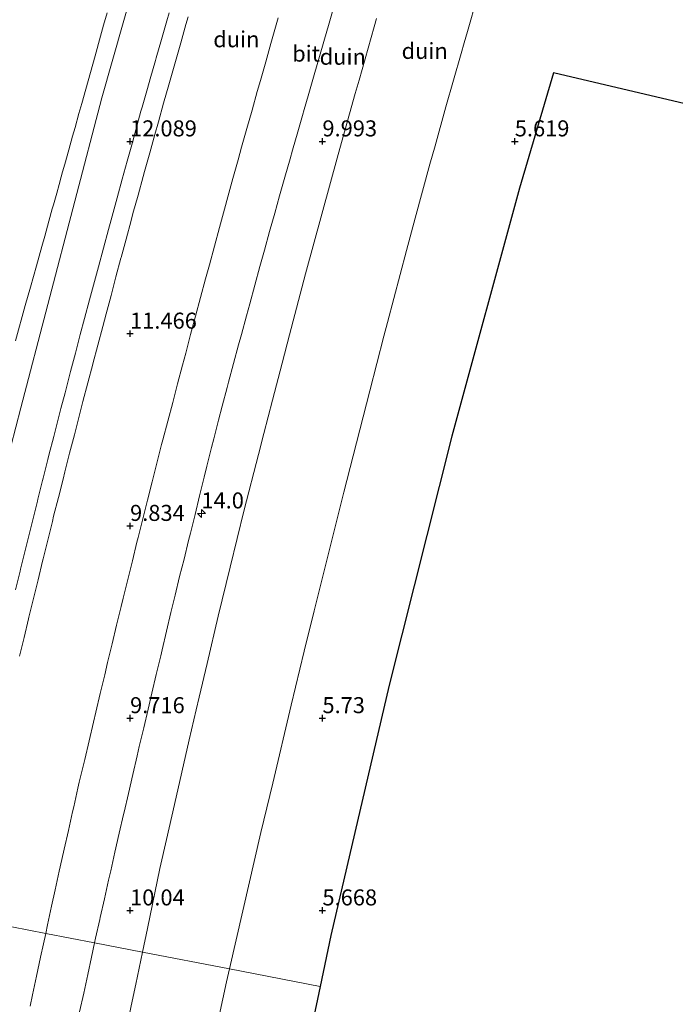
# Model space of a CAD drawing. Units: metres. Extents: x 56444 to 60003, y 437498 to 443750.
# Drawn here: x 57214 to 57316, y 442616 to 442769 of the extents above; entities that cross this region are included whole.
import ezdxf
from ezdxf.enums import TextEntityAlignment as Align

# ---------------------------------------------------------------- set-up
doc = ezdxf.new("R2010")
doc.units = ezdxf.units.M
doc.layers.get('0').update_dxf_attribs({"lineweight": 25})
for name, color, linetype, lineweight in [('B-ME-AM-KILOMETR-S-B1', 7, 'Continuous', 18), ('B-ME-GW-KRUINLIJN-L-B1', 93, 'Continuous', 18), ('B-ME-GW-TEENLIJN-L-B1', 93, 'Continuous', 18), ('B-ME-IE-GRONDWERKLIJN-GROND_NIETINGERICHT-GV-B6', 253, 'Continuous', 18), ('B-ME-IE-HULPGEOMETRIE-L-B1', 53, 'Continuous', 18), ('B-ME-VH-VERH_SOORT-BITUMEN-GV-B6', 8, 'IE-TERREINAFSCHEIDING-NATUURLIJK-HOUTWAL', 18)]:
    doc.layers.add(name, color=color, linetype=linetype, lineweight=lineweight)
doc.layers.add('B-ME-GW-HOOGTEPUNT-S-B1', color=10, linetype='Continuous')
doc.layers.add('B-ME-KG-KADASTRAAL-OPNAMEDTMGRENS-L-B1', color=10, linetype='Continuous')
doc.styles.add('NLCS-ISO', font='NLCS-ISO.TTF')
doc.linetypes.add('IE-TERREINAFSCHEIDING-NATUURLIJK-HOUTWAL', pattern='A,7,-1.5,[67,NLCS.SHX,S=0.75,R=45,X=0,Y=0],-1.5,7,-1.5,[70,NLCS.SHX,S=0.75,R=0,X=0,Y=0],-1.5', length=20)

# ---------------------------------------------------------------- blocks, each defined once
blk = doc.blocks.new('hecto')
for p, q in [((0, 0.625), (-0.625, 0)), ((0, -0.625), (0, 0.625)), ((-0.625, 0), (0.625, 0)), ((0.625, 0), (0, -0.625))]:
    blk.add_line(p, q)
blk = doc.blocks.new('hoogtepunt')
for p, q in [((-0.5, 0), (0.5, 0)), ((0, 0.5), (0, -0.5))]:
    blk.add_line(p, q)

msp = doc.modelspace()

# ---------------------------------------------------------------- linework, layer by layer
at = {"layer": 'B-ME-GW-KRUINLIJN-L-B1'}
for points in [[(57275.1605, 442912.2459, 13.4258), (57258.3829, 442865.1455, 13.1676), (57251.7146, 442846.4253, 13.065), (57238.081, 442798.3203, 13.2595), (57226.4042, 442757.1199, 13.426), (57213.7685, 442708.743, 13.3092), (57210.6155, 442696.6715, 13.28), (57199.4141, 442647.9426, 13.1104), (57195.5238, 442631.0188, 13.0515)], [(57212.9425, 442719.2041, 12.7519), (57214.4511, 442724.681, 13.1806), (57215.2481, 442727.5373, 13.2192), (57216.1827, 442730.8864, 13.3839), (57217.0205, 442733.8891, 13.4963), (57217.4793, 442735.5331, 13.1775), (57218.1319, 442737.8721, 13.6453), (57218.6645, 442739.7806, 13.6181), (57218.8457, 442740.4301, 13.362), (57219.3467, 442742.2256, 13.3603), (57219.7315, 442743.6046, 13.2477), (57220.0637, 442744.795, 13.0587), (57220.2718, 442745.5406, 12.9138), (57220.6148, 442746.7701, 13.0934), (57221.2287, 442748.9702, 13.3316), (57221.8235, 442751.1016, 13.4825), (57222.2039, 442752.4648, 13.6196), (57222.8153, 442754.656, 13.5049), (57223.2476, 442756.2062, 13.1836), (57223.878, 442758.4665, 13.1583), (57225.3301, 442763.6733, 13.1896), (57226.1812, 442766.7252, 12.5229), (57226.3423, 442767.3028, 12.7099), (57226.6566, 442768.4297, 13.1456), (57227.2015, 442770.3835, 12.9327)], [(57269.2229, 442769.4797, 9.9352), (57268.836, 442768.1864, 10.0844), (57266.4935, 442759.866, 9.8875), (57265.9066, 442757.7814, 9.9054), (57263.2221, 442748.2464, 10.147), (57258.1707, 442729.6434, 9.9617), (57255.6758, 442720.1306, 10.0039), (57254.5153, 442715.7057, 10.1456), (57252.996, 442709.9123, 10.078), (57251.6603, 442704.741, 10.0202), (57250.8168, 442701.4751, 10.1881), (57248.5776, 442692.8053, 10.0072), (57246.4022, 442683.868, 9.9486), (57244.5409, 442676.2214, 10.0344), (57242.8091, 442668.8428, 9.9375), (57241.5786, 442663.5999, 9.9883), (57241.114, 442661.6205, 10.0722), (57240.0144, 442656.9354, 10.058), (57237.7249, 442646.8578, 10.0544), (57236.4842, 442641.3965, 10.1772), (57235.4497, 442636.8434, 10.1305), (57233.502, 442627.4905, 10.1735), (57232.7341, 442623.8032, 10.1287)], [(57232.7341, 442623.8032, 10.1287), (57231.6974, 442618.825, 10.0683), (57230.9851, 442615.4048, 10.0798), (57228.1849, 442601.6444, 10.1367), (57224.8038, 442584.2244, 10.0069), (57222.9156, 442574.2256, 10.2008), (57222.0435, 442569.7688, 9.8195), (57219.7491, 442558.0444, 10.0932), (57217.3361, 442545.6294, 10.0717), (57217.1524, 442544.6987, 9.9148), (57216.5763, 442541.7806, 10.3567), (57215.8742, 442538.2244, 10.302), (57214.3952, 442530.5917, 10.2703), (57212.351, 442519.9064, 10.2206), (57210.8488, 442510.3196, 10.006), (57209.4327, 442501.2824, 10.1108), (57207.4353, 442485.8991, 10.042), (57205.9605, 442474.5414, 9.8949), (57204.1327, 442460.1312, 9.76), (57202.8478, 442450.0014, 9.8324), (57201.819, 442441.9841, 9.8968)]]:
    msp.add_polyline3d(points, dxfattribs=at)
at = {"layer": 'B-ME-GW-TEENLIJN-L-B1'}
for points in [[(57284.9256, 442772.837, 5.9828), (57283.3982, 442767.4737, 5.9766), (57282.8948, 442765.7056, 6.0462), (57282.4217, 442764.0444, 5.8944), (57280.0417, 442755.6869, 5.8391), (57278.362, 442749.6314, 6.0167), (57277.557, 442746.7294, 6.0039), (57275.2276, 442738.332, 6.0782), (57273.9, 442733.2931, 6.1298), (57270.9345, 442722.0369, 6.1074), (57270.382, 442719.8947, 5.9608), (57268.187, 442711.3838, 6.0004), (57265.576, 442701.2598, 6.0311), (57264.1065, 442695.5619, 6.1158), (57259.5148, 442677.0556, 6.2278), (57257.9495, 442670.7469, 6.107), (57255.9347, 442662.3133, 6.0405), (57253.0357, 442650.1785, 5.9676), (57251.1941, 442642.4699, 6.0653), (57248.3871, 442630.2421, 6.18), (57246.3048, 442621.1717, 6.2382)], [(57246.3048, 442621.1717, 6.2382), (57245.8423, 442619.1569, 6.2511), (57244.0957, 442611.2021, 6.1575), (57242.3804, 442603.3899, 6.1815), (57241.2655, 442598.0012, 6.1833), (57240.5444, 442594.5161, 6.2021), (57239.4819, 442589.3809, 6.1392), (57236.8722, 442575.3792, 6.0284), (57235.3262, 442567.0849, 6.2698), (57233.0131, 442554.2924, 6.1217), (57232.1682, 442549.4442, 6.0054), (57231.003, 442542.7585, 6.0019), (57229.4812, 442533.7326, 5.9594), (57228.9442, 442530.5474, 6.0817), (57228.1595, 442525.8936, 6.135), (57225.8567, 442512.2355, 6.0155), (57223.0953, 442494.9789, 6.0979), (57222.4685, 442490.3377, 6.0539), (57220.859, 442478.4195, 6.1948), (57219.478, 442466.5597, 6.053), (57218.8713, 442461.3491, 6.0299), (57218.0942, 442454.1958, 6.0392), (57216.7096, 442441.4484, 6.0367)]]:
    msp.add_polyline3d(points, dxfattribs=at)
at = {"layer": 'B-ME-IE-GRONDWERKLIJN-GROND_NIETINGERICHT-GV-B6'}
for points in [[(57284.9256, 442772.837, 5.9828), (57283.3982, 442767.4737, 5.9766), (57282.8948, 442765.7056, 6.0462), (57282.4217, 442764.0444, 5.8944), (57280.0417, 442755.6869, 5.8391), (57278.362, 442749.6314, 6.0167), (57277.557, 442746.7294, 6.0039), (57275.2276, 442738.332, 6.0782), (57273.9, 442733.2931, 6.1298), (57270.9345, 442722.0369, 6.1074), (57270.382, 442719.8947, 5.9608), (57268.187, 442711.3838, 6.0004), (57265.576, 442701.2598, 6.0311), (57264.1065, 442695.5619, 6.1158), (57259.5148, 442677.0556, 6.2278), (57257.9495, 442670.7469, 6.107), (57255.9347, 442662.3133, 6.0405), (57253.0357, 442650.1785, 5.9676), (57251.1941, 442642.4699, 6.0653), (57248.3871, 442630.2421, 6.18), (57246.3048, 442621.1717, 6.2382), (57232.7341, 442623.8032, 10.1287), (57233.502, 442627.4905, 10.1735), (57235.4497, 442636.8434, 10.1305), (57236.4842, 442641.3965, 10.1772), (57237.7249, 442646.8578, 10.0544), (57240.0144, 442656.9354, 10.058), (57241.114, 442661.6205, 10.0722), (57241.5786, 442663.5999, 9.9883), (57242.8091, 442668.8428, 9.9375), (57244.5409, 442676.2214, 10.0344), (57246.4022, 442683.868, 9.9486), (57248.5776, 442692.8053, 10.0072), (57250.8168, 442701.4751, 10.1881), (57251.6603, 442704.741, 10.0202), (57252.996, 442709.9123, 10.078), (57254.5153, 442715.7057, 10.1456), (57255.6758, 442720.1306, 10.0039), (57258.1707, 442729.6434, 9.9617), (57263.2221, 442748.2464, 10.147), (57265.9066, 442757.7814, 9.9054), (57266.4935, 442759.866, 9.8875), (57268.836, 442768.1864, 10.0844), (57269.2229, 442769.4797, 9.9352)], [(57320.9104, 442755.3603, 5.3572), (57296.833, 442761.0102, 5.4202), (57291.5404, 442742.9928, 5.4198), (57280.9835, 442704.3113, 5.4189), (57271.1741, 442665.4336, 5.418), (57262.116, 442626.3739, 5.417), (57260.4347, 442618.4317, 5.669), (57246.3048, 442621.1717, 6.2382), (57248.3871, 442630.2421, 6.18), (57251.1941, 442642.4699, 6.0653), (57253.0357, 442650.1785, 5.9676), (57255.9347, 442662.3133, 6.0405), (57257.9495, 442670.7469, 6.107), (57259.5148, 442677.0556, 6.2278), (57264.1065, 442695.5619, 6.1158), (57265.576, 442701.2598, 6.0311), (57268.187, 442711.3838, 6.0004), (57270.382, 442719.8947, 5.9608), (57270.9345, 442722.0369, 6.1074), (57273.9, 442733.2931, 6.1298), (57275.2276, 442738.332, 6.0782), (57277.557, 442746.7294, 6.0039), (57278.362, 442749.6314, 6.0167), (57280.0417, 442755.6869, 5.8391), (57282.4217, 442764.0444, 5.8944), (57282.8948, 442765.7056, 6.0462), (57283.3982, 442767.4737, 5.9766), (57284.9256, 442772.837, 5.9828)], [(57251.0322, 442730.7662, 9.7213), (57251.7497, 442733.346, 9.7208), (57252.5535, 442736.2363, 9.7202), (57253.3573, 442739.1266, 9.7196), (57254.1165, 442741.8149, 9.7194), (57254.9319, 442744.7019, 9.7192), (57255.7473, 442747.589, 9.719), (57256.1271, 442748.924, 9.7188), (57256.948, 442751.8095, 9.7185), (57257.769, 442754.6949, 9.7182), (57257.8306, 442754.9096, 9.7182), (57258.6582, 442757.7932, 9.7178), (57259.4859, 442760.6767, 9.7175), (57260.3136, 442763.5603, 9.7171), (57260.9888, 442765.8941, 9.717), (57261.8226, 442768.776, 9.7169), (57262.6564, 442771.6578, 9.7168)], [(57253.8997, 442769.5641, 9.7037), (57253.5824, 442768.4708, 9.7038), (57252.7627, 442765.585, 9.7033), (57251.943, 442762.6991, 9.7028), (57251.1234, 442759.8133, 9.7023), (57250.6291, 442758.073, 9.702), (57249.8169, 442755.185, 9.7028), (57249.0047, 442752.2971, 9.7037), (57248.1926, 442749.4091, 9.7045), (57247.634, 442747.4229, 9.7051), (57246.8367, 442744.5308, 9.7063), (57246.0395, 442741.6387, 9.7074), (57245.5198, 442739.7535, 9.7082), (57244.7336, 442736.8584, 9.7097), (57243.9474, 442733.9633, 9.7111), (57243.1612, 442731.0681, 9.7126), (57242.5592, 442728.8514, 9.7137), (57241.7856, 442725.9528, 9.7134), (57241.012, 442723.0543, 9.7131), (57240.2384, 442720.1558, 9.7129), (57239.4648, 442717.2572, 9.7126), (57238.96, 442715.366, 9.7124), (57238.1975, 442712.4645, 9.7106), (57237.435, 442709.5631, 9.7088), (57236.6725, 442706.6616, 9.707), (57235.9099, 442703.7601, 9.7052), (57235.7123, 442703.0082, 9.7047), (57234.9706, 442700.1013, 9.7083), (57234.2289, 442697.1945, 9.7118), (57233.4993, 442694.335, 9.7154), (57232.7715, 442691.4246, 9.7165), (57232.0438, 442688.5143, 9.7176), (57231.8575, 442687.7693, 9.7178), (57231.1423, 442684.8558, 9.7167), (57230.4272, 442681.9423, 9.7156), (57229.712, 442679.0288, 9.7144), (57229.391, 442677.7208, 9.7139), (57228.692, 442674.8034, 9.7133), (57227.993, 442671.8859, 9.7126), (57227.2941, 442668.9685, 9.7119), (57226.8404, 442667.0746, 9.7115), (57226.1453, 442664.1562, 9.7116), (57225.4503, 442661.2378, 9.7117), (57225.0863, 442659.7092, 9.7117), (57224.398, 442656.7892, 9.7131), (57223.7097, 442653.8692, 9.7146), (57223.5607, 442653.237, 9.7149), (57222.8724, 442650.317, 9.7163), (57222.6546, 442649.393, 9.7167), (57221.9942, 442646.4666, 9.715), (57221.8216, 442645.7017, 9.7146), (57221.1611, 442642.7753, 9.7128), (57220.5007, 442639.8489, 9.7111), (57220.3972, 442639.3902, 9.7108), (57219.7545, 442636.4598, 9.7149), (57219.1117, 442633.5295, 9.719), (57218.5522, 442630.9786, 9.7225), (57217.922, 442628.0455, 9.7246), (57217.6394, 442626.7303, 9.7256), (57204.3547, 442629.3064, 12.0148)], [(57212.9425, 442719.2041, 12.7519), (57214.4511, 442724.681, 13.1806), (57215.2481, 442727.5373, 13.2192), (57216.1827, 442730.8864, 13.3839), (57217.0205, 442733.8891, 13.4963), (57217.4793, 442735.5331, 13.1775), (57218.1319, 442737.8721, 13.6453), (57218.6645, 442739.7806, 13.6181), (57218.8457, 442740.4301, 13.362), (57219.3467, 442742.2256, 13.3603), (57219.7315, 442743.6046, 13.2477), (57220.0637, 442744.795, 13.0587), (57220.2718, 442745.5406, 12.9138), (57220.6148, 442746.7701, 13.0934), (57221.2287, 442748.9702, 13.3316), (57221.8235, 442751.1016, 13.4825), (57222.2039, 442752.4648, 13.6196), (57222.8153, 442754.656, 13.5049), (57223.2476, 442756.2062, 13.1836), (57223.878, 442758.4665, 13.1583), (57225.3301, 442763.6733, 13.1896), (57226.1812, 442766.7252, 12.5229), (57226.3423, 442767.3028, 12.7099), (57226.6566, 442768.4297, 13.1456), (57227.2015, 442770.3835, 12.9327)], [(57227.2015, 442770.3835, 12.9327), (57226.6566, 442768.4297, 13.1456), (57226.3423, 442767.3028, 12.7099), (57226.1812, 442766.7252, 12.5229), (57225.3301, 442763.6733, 13.1896), (57223.878, 442758.4665, 13.1583), (57223.2476, 442756.2062, 13.1836), (57222.8153, 442754.656, 13.5049), (57222.2039, 442752.4648, 13.6196), (57221.8235, 442751.1016, 13.4825), (57221.2287, 442748.9702, 13.3316), (57220.6148, 442746.7701, 13.0934), (57220.2718, 442745.5406, 12.9138), (57220.0637, 442744.795, 13.0587), (57219.7315, 442743.6046, 13.2477), (57219.3467, 442742.2256, 13.3603), (57218.8457, 442740.4301, 13.362), (57218.6645, 442739.7806, 13.6181), (57218.1319, 442737.8721, 13.6453), (57217.4793, 442735.5331, 13.1775), (57217.0205, 442733.8891, 13.4963), (57216.1827, 442730.8864, 13.3839), (57215.2481, 442727.5373, 13.2192), (57214.4511, 442724.681, 13.1806), (57212.9425, 442719.2041, 12.7519)], [(57236.8602, 442770.3431, 12.1007), (57236.4967, 442769.0928, 12.1007), (57235.6699, 442766.209, 12.099), (57234.8432, 442763.3252, 12.0973), (57234.7298, 442762.9299, 12.0971), (57233.913, 442760.0432, 12.0939), (57233.4883, 442758.5424, 12.0923), (57232.6714, 442755.6558, 12.0891), (57232.4924, 442755.023, 12.0884), (57231.6951, 442752.1309, 12.1), (57231.144, 442750.1321, 12.1081), (57230.3467, 442747.2399, 12.1089), (57229.5663, 442744.4092, 12.1096), (57228.769, 442741.5171, 12.1104), (57228.611, 442740.944, 12.1106), (57227.8276, 442738.0481, 12.1086), (57227.418, 442736.5337, 12.1075), (57226.6346, 442733.6378, 12.1055), (57225.8512, 442730.7419, 12.1035), (57225.7006, 442730.1851, 12.1032), (57224.9172, 442727.2892, 12.1012), (57224.457, 442725.588, 12.1), (57223.6911, 442722.6874, 12.1021), (57223.0313, 442720.1883, 12.1039), (57222.2654, 442717.2877, 12.106), (57221.4996, 442714.3871, 12.108), (57221.3967, 442713.9974, 12.1083), (57220.6435, 442711.0934, 12.1024), (57220.0001, 442708.6128, 12.0973), (57219.247, 442705.7089, 12.0914), (57218.8754, 442704.2763, 12.0885), (57218.1407, 442701.3676, 12.0887), (57217.963, 442700.6641, 12.0888), (57217.2284, 442697.7555, 12.089), (57217.1335, 442697.3799, 12.089), (57216.4104, 442694.4683, 12.0883), (57216.3381, 442694.1775, 12.0882), (57215.615, 442691.2659, 12.0876), (57215.1483, 442689.3868, 12.0871), (57214.4361, 442686.4726, 12.0856), (57213.7238, 442683.5584, 12.0841), (57213.653, 442683.2687, 12.0839), (57212.9454, 442680.3534, 12.0837)], [(57213.5608, 442669.9804, 12.011), (57214.2582, 442672.8982, 12.0104), (57214.9556, 442675.816, 12.0098), (57215.0192, 442676.0821, 12.0097), (57215.7289, 442678.9969, 12.0115), (57216.4386, 442681.9118, 12.0133), (57217.1484, 442684.8266, 12.0151), (57217.2357, 442685.1854, 12.0153), (57217.9526, 442688.0985, 12.0114), (57218.6695, 442691.0116, 12.0075), (57218.866, 442691.81, 12.0064), (57219.606, 442694.7173, 12.0076), (57220.346, 442697.6246, 12.0088), (57220.6267, 442698.7273, 12.0092), (57221.3667, 442701.6346, 12.0104), (57222.1067, 442704.5419, 12.0115), (57222.6851, 442706.814, 12.0124), (57223.4447, 442709.7163, 12.0179), (57224.2044, 442712.6185, 12.0233), (57224.964, 442715.5207, 12.0287), (57224.99, 442715.6199, 12.0289), (57225.7589, 442718.5197, 12.032), (57226.5279, 442721.4194, 12.035), (57227.0473, 442723.3781, 12.0371), (57227.8163, 442726.2779, 12.0401), (57228.5852, 442729.1777, 12.0432), (57229.3542, 442732.0775, 12.0463), (57229.3772, 442732.1644, 12.0463), (57230.1628, 442735.0597, 12.0451), (57230.9485, 442737.9549, 12.0438), (57231.2423, 442739.0378, 12.0434), (57232.0357, 442741.931, 12.0406), (57232.829, 442744.8242, 12.0379), (57233.0444, 442745.6098, 12.0371), (57233.8492, 442748.4999, 12.0321), (57234.654, 442751.3899, 12.0271), (57235.2035, 442753.3631, 12.0237), (57236.018, 442756.2504, 12.0283), (57236.8325, 442759.1378, 12.0328), (57237.647, 442762.0251, 12.0374), (57237.8623, 442762.7883, 12.0386), (57238.6832, 442765.6737, 12.0363), (57239.5042, 442768.5592, 12.0339), (57239.8479, 442769.7673, 12.0329)], [(57269.2229, 442769.4797, 9.9352), (57268.836, 442768.1864, 10.0844), (57266.4935, 442759.866, 9.8875), (57265.9066, 442757.7814, 9.9054), (57263.2221, 442748.2464, 10.147), (57258.1707, 442729.6434, 9.9617), (57255.6758, 442720.1306, 10.0039), (57254.5153, 442715.7057, 10.1456), (57252.996, 442709.9123, 10.078), (57251.6603, 442704.741, 10.0202), (57250.8168, 442701.4751, 10.1881), (57248.5776, 442692.8053, 10.0072), (57246.4022, 442683.868, 9.9486), (57244.5409, 442676.2214, 10.0344), (57242.8091, 442668.8428, 9.9375), (57241.5786, 442663.5999, 9.9883), (57241.114, 442661.6205, 10.0722), (57240.0144, 442656.9354, 10.058), (57237.7249, 442646.8578, 10.0544), (57236.4842, 442641.3965, 10.1772), (57235.4497, 442636.8434, 10.1305), (57233.502, 442627.4905, 10.1735), (57232.7341, 442623.8032, 10.1287), (57225.2624, 442625.2521, 9.7414), (57225.4161, 442625.9552, 9.7417), (57226.0572, 442628.8859, 9.7429), (57226.1252, 442629.1899, 9.7428), (57226.7796, 442632.1177, 9.742), (57227.434, 442635.0454, 9.7412), (57227.7639, 442636.4976, 9.7401), (57228.4284, 442639.4231, 9.7379), (57229.0929, 442642.3486, 9.7357), (57229.7574, 442645.2741, 9.7335), (57229.8464, 442645.657, 9.7334), (57230.5255, 442648.5791, 9.7331), (57231.2047, 442651.5013, 9.7327), (57231.8838, 442654.4234, 9.7323), (57232.2287, 442655.893, 9.7326), (57232.9141, 442658.8136, 9.733), (57233.5995, 442661.7343, 9.7334), (57234.1827, 442664.1953, 9.7345), (57234.8744, 442667.1145, 9.7357), (57235.5661, 442670.0337, 9.7369), (57235.7862, 442670.9624, 9.7373), (57236.4779, 442673.8816, 9.7385), (57237.1696, 442676.8007, 9.7398), (57237.8179, 442679.4807, 9.7388), (57238.5232, 442682.3966, 9.7377), (57239.2012, 442685.1378, 9.7343), (57239.9215, 442688.05, 9.7307), (57240.2001, 442689.176, 9.7293), (57240.9204, 442692.0883, 9.7257), (57241.6407, 442695.0005, 9.7221), (57242.361, 442697.9127, 9.7185), (57242.7829, 442699.6183, 9.7164), (57243.5032, 442702.5305, 9.7128), (57243.8568, 442703.9155, 9.7125), (57244.5988, 442706.8223, 9.7119), (57245.1689, 442708.9802, 9.714), (57245.935, 442711.8808, 9.7167), (57246.1624, 442712.7414, 9.7175), (57246.9285, 442715.6419, 9.7202), (57247.6947, 442718.5424, 9.723), (57248.1425, 442720.1958, 9.7232), (57248.9268, 442723.0915, 9.7236), (57249.4449, 442724.98, 9.723), (57250.2386, 442727.8731, 9.7221), (57251.0322, 442730.7662, 9.7213)], [(57201.1708, 442614.465, 12.016), (57201.7943, 442617.3995, 12.0166), (57202.4178, 442620.334, 12.0171), (57202.6741, 442621.5402, 12.0173), (57203.3078, 442624.4725, 12.0165), (57203.9415, 442627.4048, 12.0157), (57204.0787, 442628.0394, 12.0155), (57204.3547, 442629.3064, 12.0148), (57217.6394, 442626.7303, 9.7256), (57217.2917, 442625.1125, 9.7268), (57216.8372, 442622.9971, 9.7283), (57216.2156, 442620.0622, 9.7292), (57215.5941, 442617.1272, 9.73), (57215.227, 442615.394, 9.7305)], [(57222.9226, 442614.4625, 9.7365), (57223.5539, 442617.3953, 9.738), (57224.1852, 442620.3281, 9.7395), (57224.7751, 442623.0245, 9.7406), (57225.2624, 442625.2521, 9.7414), (57232.7341, 442623.8032, 10.1287), (57231.6974, 442618.825, 10.0683), (57230.9851, 442615.4048, 10.0798)], [(57230.9851, 442615.4048, 10.0798), (57231.6974, 442618.825, 10.0683), (57232.7341, 442623.8032, 10.1287), (57246.3048, 442621.1717, 6.2382), (57245.8423, 442619.1569, 6.2511), (57244.0957, 442611.2021, 6.1575)], [(57244.0957, 442611.2021, 6.1575), (57245.8423, 442619.1569, 6.2511), (57246.3048, 442621.1717, 6.2382), (57260.4347, 442618.4317, 5.669), (57253.8124, 442587.147, 5.4161)]]:
    msp.add_polyline3d(points, dxfattribs=at)
at = {"layer": 'B-ME-IE-HULPGEOMETRIE-L-B1'}
msp.add_polyline3d([(57260.4347, 442618.4317, 5.669), (57246.3048, 442621.1717, 6.2382), (57232.7341, 442623.8032, 10.1287), (57225.2624, 442625.2521, 9.7414), (57217.6394, 442626.7303, 9.7256), (57204.3547, 442629.3064, 12.0148), (57201.3343, 442629.8921, 12.077), (57192.7661, 442631.5536, 13.4489), (57174.7324, 442635.0506, 11.0495), (57170.094, 442635.95, 9.6674), (57169.256, 442636.1125, 9.5217), (57165.2771, 442636.8841, 9.4568), (57164.4488, 442637.0447, 9.6666), (57161.3567, 442637.6443, 10.6677), (57141.6504, 442641.4656, 3.8085), (57085.5898, 442652.3365, -0.6), (56490.5172, 442767.7291, -0.6)], dxfattribs=at)
at = {"layer": 'B-ME-KG-KADASTRAAL-OPNAMEDTMGRENS-L-B1'}
msp.add_polyline3d([(57338.4532, 442887.8981, 5.443), (57327.6562, 442857.7159, 5.4225), (57350.6908, 442848.5525, 5.3465), (57363.0537, 442845.1217, 5.5061), (57397.6192, 442835.2075, 4.8729), (57399.4968, 442834.669, 4.8719), (57383.2858, 442786.1587, 4.8467), (57370.1674, 442743.0289, 4.8245), (57368.2016, 442743.5253, 4.8235), (57333.3414, 442752.3281, 5.4946), (57320.9104, 442755.3603, 5.3572), (57296.833, 442761.0102, 5.4202), (57291.5404, 442742.9928, 5.4198), (57280.9835, 442704.3113, 5.4189), (57271.1741, 442665.4336, 5.418), (57262.116, 442626.3739, 5.417), (57260.4347, 442618.4317, 5.669), (57253.8124, 442587.147, 5.4161), (57240.28, 442512.9019, 5.4144), (57233.4587, 442468.608, 5.4134), (57228.2016, 442428.858, 5.4125)], dxfattribs=at)
msp.add_polyline3d([(57338.4532, 442887.8981, 5.443), (57327.6562, 442857.7159, 5.4225), (57350.6908, 442848.5525, 5.3465), (57363.0537, 442845.1217, 5.5061), (57397.6192, 442835.2075, 4.8729), (57399.4968, 442834.669, 4.8719), (57383.2858, 442786.1587, 4.8467), (57370.1674, 442743.0289, 4.8245), (57368.2016, 442743.5253, 4.8235), (57333.3414, 442752.3281, 5.4946), (57320.9104, 442755.3603, 5.3572), (57296.833, 442761.0102, 5.4202), (57291.5404, 442742.9928, 5.4198), (57280.9835, 442704.3113, 5.4189), (57271.1741, 442665.4336, 5.418), (57262.116, 442626.3739, 5.417), (57260.4347, 442618.4317, 5.669), (57253.8124, 442587.147, 5.4161), (57240.28, 442512.9019, 5.4144), (57233.4587, 442468.608, 5.4134), (57228.2016, 442428.858, 5.4125)], dxfattribs=at)
msp.add_polyline3d([(57338.4532, 442887.8981, 5.443), (57327.6562, 442857.7159, 5.4225), (57350.6908, 442848.5525, 5.3465), (57363.0537, 442845.1217, 5.5061), (57397.6192, 442835.2075, 4.8729), (57399.4968, 442834.669, 4.8719), (57383.2858, 442786.1587, 4.8467), (57370.1674, 442743.0289, 4.8245), (57368.2016, 442743.5253, 4.8235), (57333.3414, 442752.3281, 5.4946), (57320.9104, 442755.3603, 5.3572), (57296.833, 442761.0102, 5.4202), (57291.5404, 442742.9928, 5.4198), (57280.9835, 442704.3113, 5.4189), (57271.1741, 442665.4336, 5.418), (57262.116, 442626.3739, 5.417), (57260.4347, 442618.4317, 5.669), (57253.8124, 442587.147, 5.4161), (57240.28, 442512.9019, 5.4144), (57233.4587, 442468.608, 5.4134), (57228.2016, 442428.858, 5.4125)], dxfattribs=at)
at = {"layer": 'B-ME-VH-VERH_SOORT-BITUMEN-GV-B6'}
for points in [[(57262.6564, 442771.6578, 9.7168), (57261.8226, 442768.776, 9.7169), (57260.9888, 442765.8941, 9.717), (57260.3136, 442763.5603, 9.7171), (57259.4859, 442760.6767, 9.7175), (57258.6582, 442757.7932, 9.7178), (57257.8306, 442754.9096, 9.7182), (57257.769, 442754.6949, 9.7182), (57256.948, 442751.8095, 9.7185), (57256.1271, 442748.924, 9.7188), (57255.7473, 442747.589, 9.719), (57254.9319, 442744.7019, 9.7192), (57254.1165, 442741.8149, 9.7194), (57253.3573, 442739.1266, 9.7196), (57252.5535, 442736.2363, 9.7202), (57251.7497, 442733.346, 9.7208), (57251.0322, 442730.7662, 9.7213)], [(57212.9454, 442680.3534, 12.0837), (57213.653, 442683.2687, 12.0839), (57213.7238, 442683.5584, 12.0841), (57214.4361, 442686.4726, 12.0856), (57215.1483, 442689.3868, 12.0871), (57215.615, 442691.2659, 12.0876), (57216.3381, 442694.1775, 12.0882), (57216.4104, 442694.4683, 12.0883), (57217.1335, 442697.3799, 12.089), (57217.2284, 442697.7555, 12.089), (57217.963, 442700.6641, 12.0888), (57218.1407, 442701.3676, 12.0887), (57218.8754, 442704.2763, 12.0885), (57219.247, 442705.7089, 12.0914), (57220.0001, 442708.6128, 12.0973), (57220.6435, 442711.0934, 12.1024), (57221.3967, 442713.9974, 12.1083), (57221.4996, 442714.3871, 12.108), (57222.2654, 442717.2877, 12.106), (57223.0313, 442720.1883, 12.1039), (57223.6911, 442722.6874, 12.1021), (57224.457, 442725.588, 12.1), (57224.9172, 442727.2892, 12.1012), (57225.7006, 442730.1851, 12.1032), (57225.8512, 442730.7419, 12.1035), (57226.6346, 442733.6378, 12.1055), (57227.418, 442736.5337, 12.1075), (57227.8276, 442738.0481, 12.1086), (57228.611, 442740.944, 12.1106), (57228.769, 442741.5171, 12.1104), (57229.5663, 442744.4092, 12.1096), (57230.3467, 442747.2399, 12.1089), (57231.144, 442750.1321, 12.1081), (57231.6951, 442752.1309, 12.1), (57232.4924, 442755.023, 12.0884), (57232.6714, 442755.6558, 12.0891), (57233.4883, 442758.5424, 12.0923), (57233.913, 442760.0432, 12.0939), (57234.7298, 442762.9299, 12.0971), (57234.8432, 442763.3252, 12.0973), (57235.6699, 442766.209, 12.099), (57236.4967, 442769.0928, 12.1007), (57236.8602, 442770.3431, 12.1007)], [(57239.8479, 442769.7673, 12.0329), (57239.5042, 442768.5592, 12.0339), (57238.6832, 442765.6737, 12.0363), (57237.8623, 442762.7883, 12.0386), (57237.647, 442762.0251, 12.0374), (57236.8325, 442759.1378, 12.0328), (57236.018, 442756.2504, 12.0283), (57235.2035, 442753.3631, 12.0237), (57234.654, 442751.3899, 12.0271), (57233.8492, 442748.4999, 12.0321), (57233.0444, 442745.6098, 12.0371), (57232.829, 442744.8242, 12.0379), (57232.0357, 442741.931, 12.0406), (57231.2423, 442739.0378, 12.0434), (57230.9485, 442737.9549, 12.0438), (57230.1628, 442735.0597, 12.0451), (57229.3772, 442732.1644, 12.0463), (57229.3542, 442732.0775, 12.0463), (57228.5852, 442729.1777, 12.0432), (57227.8163, 442726.2779, 12.0401), (57227.0473, 442723.3781, 12.0371), (57226.5279, 442721.4194, 12.035), (57225.7589, 442718.5197, 12.032), (57224.99, 442715.6199, 12.0289), (57224.964, 442715.5207, 12.0287), (57224.2044, 442712.6185, 12.0233), (57223.4447, 442709.7163, 12.0179), (57222.6851, 442706.814, 12.0124), (57222.1067, 442704.5419, 12.0115), (57221.3667, 442701.6346, 12.0104), (57220.6267, 442698.7273, 12.0092), (57220.346, 442697.6246, 12.0088), (57219.606, 442694.7173, 12.0076), (57218.866, 442691.81, 12.0064), (57218.6695, 442691.0116, 12.0075), (57217.9526, 442688.0985, 12.0114), (57217.2357, 442685.1854, 12.0153), (57217.1484, 442684.8266, 12.0151), (57216.4386, 442681.9118, 12.0133), (57215.7289, 442678.9969, 12.0115), (57215.0192, 442676.0821, 12.0097), (57214.9556, 442675.816, 12.0098), (57214.2582, 442672.8982, 12.0104), (57213.5608, 442669.9804, 12.011)], [(57251.0322, 442730.7662, 9.7213), (57250.2386, 442727.8731, 9.7221), (57249.4449, 442724.98, 9.723), (57248.9268, 442723.0915, 9.7236), (57248.1425, 442720.1958, 9.7232), (57247.6947, 442718.5424, 9.723), (57246.9285, 442715.6419, 9.7202), (57246.1624, 442712.7414, 9.7175), (57245.935, 442711.8808, 9.7167), (57245.1689, 442708.9802, 9.714), (57244.5988, 442706.8223, 9.7119), (57243.8568, 442703.9155, 9.7125), (57243.5032, 442702.5305, 9.7128), (57242.7829, 442699.6183, 9.7164), (57242.361, 442697.9127, 9.7185), (57241.6407, 442695.0005, 9.7221), (57240.9204, 442692.0883, 9.7257), (57240.2001, 442689.176, 9.7293), (57239.9215, 442688.05, 9.7307), (57239.2012, 442685.1378, 9.7343), (57238.5232, 442682.3966, 9.7377), (57237.8179, 442679.4807, 9.7388), (57237.1696, 442676.8007, 9.7398), (57236.4779, 442673.8816, 9.7385), (57235.7862, 442670.9624, 9.7373), (57235.5661, 442670.0337, 9.7369), (57234.8744, 442667.1145, 9.7357), (57234.1827, 442664.1953, 9.7345), (57233.5995, 442661.7343, 9.7334), (57232.9141, 442658.8136, 9.733), (57232.2287, 442655.893, 9.7326), (57231.8838, 442654.4234, 9.7323), (57231.2047, 442651.5013, 9.7327), (57230.5255, 442648.5791, 9.7331), (57229.8464, 442645.657, 9.7334), (57229.7574, 442645.2741, 9.7335), (57229.0929, 442642.3486, 9.7357), (57228.4284, 442639.4231, 9.7379), (57227.7639, 442636.4976, 9.7401), (57227.434, 442635.0454, 9.7412), (57226.7796, 442632.1177, 9.742), (57226.1252, 442629.1899, 9.7428), (57226.0572, 442628.8859, 9.7429), (57225.4161, 442625.9552, 9.7417), (57225.2624, 442625.2521, 9.7414), (57217.6394, 442626.7303, 9.7256), (57217.922, 442628.0455, 9.7246), (57218.5522, 442630.9786, 9.7225), (57219.1117, 442633.5295, 9.719), (57219.7545, 442636.4598, 9.7149), (57220.3972, 442639.3902, 9.7108), (57220.5007, 442639.8489, 9.7111), (57221.1611, 442642.7753, 9.7128), (57221.8216, 442645.7017, 9.7146), (57221.9942, 442646.4666, 9.715), (57222.6546, 442649.393, 9.7167), (57222.8724, 442650.317, 9.7163), (57223.5607, 442653.237, 9.7149), (57223.7097, 442653.8692, 9.7146), (57224.398, 442656.7892, 9.7131), (57225.0863, 442659.7092, 9.7117), (57225.4503, 442661.2378, 9.7117), (57226.1453, 442664.1562, 9.7116), (57226.8404, 442667.0746, 9.7115), (57227.2941, 442668.9685, 9.7119), (57227.993, 442671.8859, 9.7126), (57228.692, 442674.8034, 9.7133), (57229.391, 442677.7208, 9.7139), (57229.712, 442679.0288, 9.7144), (57230.4272, 442681.9423, 9.7156), (57231.1423, 442684.8558, 9.7167), (57231.8575, 442687.7693, 9.7178), (57232.0438, 442688.5143, 9.7176), (57232.7715, 442691.4246, 9.7165), (57233.4993, 442694.335, 9.7154), (57234.2289, 442697.1945, 9.7118), (57234.9706, 442700.1013, 9.7083), (57235.7123, 442703.0082, 9.7047), (57235.9099, 442703.7601, 9.7052), (57236.6725, 442706.6616, 9.707), (57237.435, 442709.5631, 9.7088), (57238.1975, 442712.4645, 9.7106), (57238.96, 442715.366, 9.7124), (57239.4648, 442717.2572, 9.7126), (57240.2384, 442720.1558, 9.7129), (57241.012, 442723.0543, 9.7131), (57241.7856, 442725.9528, 9.7134), (57242.5592, 442728.8514, 9.7137), (57243.1612, 442731.0681, 9.7126), (57243.9474, 442733.9633, 9.7111), (57244.7336, 442736.8584, 9.7097), (57245.5198, 442739.7535, 9.7082), (57246.0395, 442741.6387, 9.7074), (57246.8367, 442744.5308, 9.7063), (57247.634, 442747.4229, 9.7051), (57248.1926, 442749.4091, 9.7045), (57249.0047, 442752.2971, 9.7037), (57249.8169, 442755.185, 9.7028), (57250.6291, 442758.073, 9.702), (57251.1234, 442759.8133, 9.7023), (57251.943, 442762.6991, 9.7028), (57252.7627, 442765.585, 9.7033), (57253.5824, 442768.4708, 9.7038), (57253.8997, 442769.5641, 9.7037)], [(57215.227, 442615.394, 9.7305), (57215.5941, 442617.1272, 9.73), (57216.2156, 442620.0622, 9.7292), (57216.8372, 442622.9971, 9.7283), (57217.2917, 442625.1125, 9.7268), (57217.6394, 442626.7303, 9.7256), (57225.2624, 442625.2521, 9.7414), (57224.7751, 442623.0245, 9.7406), (57224.1852, 442620.3281, 9.7395), (57223.5539, 442617.3953, 9.738), (57222.9226, 442614.4625, 9.7365)]]:
    msp.add_polyline3d(points, dxfattribs=at)

# ---------------------------------------------------------------- block references
at = {"layer": 'B-ME-AM-KILOMETR-S-B1', "rotation": 90}
msp.add_blockref('hecto', (57241.9133, 442692.2502, 9.933), dxfattribs=at)
at = {"layer": 'B-ME-GW-HOOGTEPUNT-S-B1', "rotation": 90}
for p in [(57230.7916, 442750.3058, 12.089), (57230.7916, 442750.3058, 12.089), (57260.7916, 442750.3058, 9.993), (57260.7916, 442750.3058, 9.993), (57290.7916, 442750.3058, 5.619), (57290.7916, 442750.3058, 5.619), (57230.7916, 442720.3058, 11.466), (57230.7916, 442720.3058, 11.466), (57230.7916, 442690.3058, 9.834), (57230.7916, 442690.3058, 9.834), (57230.7916, 442660.3058, 9.716), (57230.7916, 442660.3058, 9.716), (57260.7916, 442660.3058, 5.73), (57260.7916, 442660.3058, 5.73), (57230.7916, 442630.3058, 10.04), (57230.7916, 442630.3058, 10.04), (57260.7916, 442630.3058, 5.668), (57260.7916, 442630.3058, 5.668)]:
    msp.add_blockref('hoogtepunt', p, dxfattribs=at)

# ---------------------------------------------------------------- texts
at = {"layer": 'B-ME-AM-KILOMETR-S-B1', "ltscale": 0.2, "style": 'NLCS-ISO'}
msp.add_text('14.0', height=2.5, dxfattribs=at).set_placement((57241.9133, 442692.2502, 9.933), align=Align.BOTTOM_LEFT)
at = {"layer": 'B-ME-GW-HOOGTEPUNT-S-B1', "ltscale": 0.2, "style": 'NLCS-ISO'}
for s, p in [('12.089', (57230.7916, 442750.3058, 12.089)), ('12.089', (57230.7916, 442750.3058, 12.089)), ('9.993', (57260.7916, 442750.3058, 9.993)), ('9.993', (57260.7916, 442750.3058, 9.993)), ('5.619', (57290.7916, 442750.3058, 5.619)), ('5.619', (57290.7916, 442750.3058, 5.619)), ('11.466', (57230.7916, 442720.3058, 11.466)), ('11.466', (57230.7916, 442720.3058, 11.466)), ('9.834', (57230.7916, 442690.3058, 9.834)), ('9.834', (57230.7916, 442690.3058, 9.834)), ('9.716', (57230.7916, 442660.3058, 9.716)), ('9.716', (57230.7916, 442660.3058, 9.716)), ('5.73', (57260.7916, 442660.3058, 5.73)), ('5.73', (57260.7916, 442660.3058, 5.73)), ('10.04', (57230.7916, 442630.3058, 10.04)), ('10.04', (57230.7916, 442630.3058, 10.04)), ('5.668', (57260.7916, 442630.3058, 5.668)), ('5.668', (57260.7916, 442630.3058, 5.668))]:
    msp.add_text(s, height=2.5, dxfattribs=at).set_placement(p, align=Align.BOTTOM_LEFT)
at = {"layer": 'B-ME-IE-GRONDWERKLIJN-GROND_NIETINGERICHT-GV-B6', "ltscale": 0.2, "style": 'NLCS-ISO'}
for p in [(57247.3673, 442766.2457), (57263.9561, 442763.514), (57276.7383, 442764.4264)]:
    msp.add_text('duin', height=2.5, dxfattribs=at).set_placement(p, align=Align.MIDDLE_CENTER)
at = {"layer": 'B-ME-VH-VERH_SOORT-BITUMEN-GV-B6', "ltscale": 0.2, "style": 'NLCS-ISO'}
msp.add_text('bit', height=2.5, dxfattribs=at).set_placement((57258.2398, 442764.007), align=Align.MIDDLE_CENTER)

doc.saveas('drawing.dxf')
